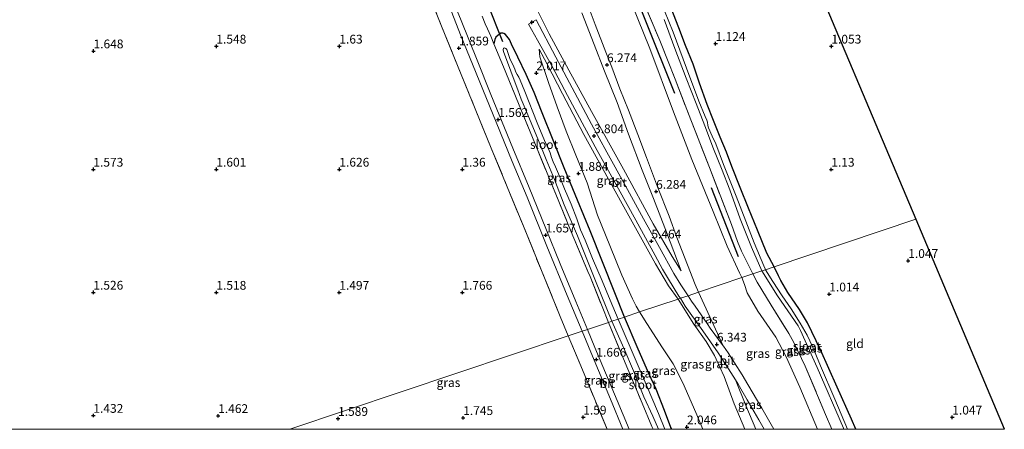
# Model space of a CAD drawing. Units: metres. Extents: x 59998 to 70006, y 418750 to 425002.
# Drawn here: x 62737 to 63017, y 418750 to 418866 of the extents above; entities that cross this region are included whole.
import ezdxf
from ezdxf.enums import TextEntityAlignment as Align

# ---------------------------------------------------------------- set-up
doc = ezdxf.new("R2010")
doc.units = ezdxf.units.M
doc.linetypes.add('IE-TERREINAFSCHEIDING', pattern=[10, 8, -2])
doc.layers.get('0').update_dxf_attribs({"lineweight": 25})
for name, color, linetype in [('B-ME-GR-BOMENRIJ-L-B1', 10, 'Continuous'), ('B-ME-GW-HOOGTEPUNT-S-B1', 10, 'Continuous'), ('B-ME-GW-INSTEEKWATERGANG-L-B1', 10, 'Continuous'), ('B-ME-KG-KADASTRAAL-OPNAMEDTMGRENS-L-B1', 10, 'Continuous'), ('B-ME-KW-DUIKER-L-B1', 10, 'Continuous')]:
    doc.layers.add(name, color=color, linetype=linetype)
for name, color, linetype, lineweight in [('B-ME-GW-KRUINLIJN-L-B1', 93, 'Continuous', 18), ('B-ME-GW-TEENLIJN-L-B1', 93, 'Continuous', 18), ('B-ME-IE-GRASLAND-GV-B6', 93, 'Continuous', 18), ('B-ME-IE-GRONDWERKLIJN-GROND_INGERICHT-GV-B6', 253, 'Continuous', 18), ('B-ME-IE-HULPGEOMETRIE-L-B1', 53, 'Continuous', 18), ('B-ME-IE-TERREINAFSCHEIDING-DOORGANG-L-B1', 8, 'IE-TERREINAFSCHEIDING-KUNSTMATIG-OPEN', 18), ('B-ME-IE-TERREINAFSCHEIDING-RASTERHEKWERK-L-B1', 8, 'IE-TERREINAFSCHEIDING', 18), ('B-ME-OG-WATER-GV-B6', 153, 'Continuous', 18), ('B-ME-VH-VERH_SOORT-BITUMEN-GV-B6', 8, 'IE-TERREINAFSCHEIDING-NATUURLIJK-HOUTWAL', 18)]:
    doc.layers.add(name, color=color, linetype=linetype, lineweight=lineweight)
doc.styles.add('NLCS-ISO', font='NLCS-ISO.TTF')
doc.linetypes.add('IE-TERREINAFSCHEIDING-KUNSTMATIG-OPEN', pattern='A,7,-1.5,[67,NLCS.SHX,S=0.75,R=0,X=0,Y=0],-1.5', length=10)
doc.linetypes.add('IE-TERREINAFSCHEIDING-NATUURLIJK-HOUTWAL', pattern='A,7,-1.5,[67,NLCS.SHX,S=0.75,R=45,X=0,Y=0],-1.5,7,-1.5,[70,NLCS.SHX,S=0.75,R=0,X=0,Y=0],-1.5', length=20)

# ---------------------------------------------------------------- blocks, each defined once
blk = doc.blocks.new('hoogtepunt')
for p, q in [((-0.5, 0), (0.5, 0)), ((0, 0.5), (0, -0.5))]:
    blk.add_line(p, q)

msp = doc.modelspace()

# ---------------------------------------------------------------- linework, layer by layer
at = {"layer": 'B-ME-GR-BOMENRIJ-L-B1'}
msp.add_line((62941.052, 418798.999, 1.298), (62933.407, 418818.677, 1.408), dxfattribs=at)
msp.add_polyline3d([(62923.005, 418845.518, 1.188), (62906.661, 418886.248, 1.024), (62887.526, 418937.607, 1.353)], dxfattribs=at)
at = {"layer": 'B-ME-GW-INSTEEKWATERGANG-L-B1'}
for points in [[(62951.183, 418796.19, 1.376), (62949.166, 418800.133, 1.252), (62946.524, 418806.661, 1.254), (62943.964, 418812.875, 1.287), (62941.587, 418818.784, 1.257), (62939.218, 418824.749, 1.244), (62937.645, 418828.78, 1.182), (62935.867, 418833.03, 1.162), (62933.98, 418837.82, 1.192), (62932.191, 418842.407, 1.16), (62929.946, 418848.468, 1.138), (62928.156, 418853.817, 1.083), (62925.99, 418859.116, 1.098), (62924.078, 418864.134, 1.103), (62921.877, 418869.762, 1.145)], [(62908.599, 418781.914, 1.968), (62905.924, 418788.803, 1.964), (62902.376, 418797.581, 1.939), (62898.841, 418806.468, 1.919), (62895.262, 418815.182, 1.854), (62891.481, 418824.326, 1.797), (62888.319, 418832.21, 1.782), (62885.204, 418840.032, 1.827), (62882.913, 418845.769, 1.847), (62880.643, 418850.908, 1.872), (62878.321, 418855.818, 1.879), (62876.506, 418859.561, 1.864), (62875.895, 418860.877, 1.837), (62875.177, 418861.814, 1.817), (62874.756, 418862.274, 1.772), (62874.289, 418862.56, 1.703), (62874.005, 418862.621, 1.665), (62873.486, 418862.6, 1.641), (62873.071, 418862.352, 1.636), (62872.61, 418862.009, 1.636), (62872.002, 418861.483, 1.65), (62871.709, 418860.883, 1.641), (62871.49, 418859.598, 1.732)], [(62974.433, 418750, 1.061), (62973.199, 418752.891, 1.047), (62969.133, 418762.024, 1.065), (62964.38, 418772.641, 1.075), (62960.747, 418780.258, 1.082), (62959.273, 418782.664, 0.922), (62958.437, 418784.044, 0.942), (62955.141, 418788.87, 1.035), (62953.101, 418792.326, 1.14), (62952.415, 418793.652, 1.205), (62951.183, 418796.19, 1.376)], [(62922.063, 418750, 1.77), (62921.828, 418750.552, 1.777), (62920.046, 418755.355, 1.814), (62917.614, 418761.382, 1.837), (62915.55, 418765.853, 1.852), (62912.509, 418772.749, 1.824), (62908.599, 418781.914, 1.968)]]:
    msp.add_polyline3d(points, dxfattribs=at)
at = {"layer": 'B-ME-GW-KRUINLIJN-L-B1'}
msp.add_line((62929.703, 418788.989, 6.357), (62936.722, 418773.737, 6.343), dxfattribs=at)
for points in [[(62897.772, 418871.92, 6.116), (62900.25, 418865.11, 6.153), (62903.33, 418857.24, 6.121), (62905.031, 418852.99, 6.148), (62907.344, 418846.811, 6.171), (62909.766, 418840.79, 6.191), (62912.405, 418833.788, 6.153), (62914.874, 418827.308, 6.176), (62918.038, 418818.964, 6.208), (62921.344, 418810.59, 6.223), (62923.498, 418804.567, 6.268), (62926.537, 418796.815, 6.306), (62928.789, 418791.196, 6.351), (62929.703, 418788.989, 6.357)], [(62924.746, 418795.035, 6.323), (62920.607, 418806.056, 6.298), (62916.909, 418815.642, 6.248), (62913.693, 418823.678, 6.231), (62909.815, 418833.942, 6.208), (62906.518, 418842.901, 6.236), (62902.961, 418851.849, 6.198), (62900.002, 418859.444, 6.206), (62896.508, 418868.441, 6.203)], [(62923.86, 418787.03, 6.239), (62921.177, 418790.814, 6.076), (62917.416, 418797.063, 5.704), (62910.34, 418809.874, 5.068), (62904.107, 418821.156, 4.445), (62897.063, 418833.872, 3.651), (62891.025, 418845.432, 3.08), (62886.643, 418853.789, 2.609), (62884.329, 418858.136, 2.352)], [(62936.95, 418765.031, 6.147), (62935.779, 418767.63, 6.152), (62934.201, 418770.965, 6.17), (62931.833, 418774.988, 6.17), (62928.398, 418779.895, 6.212), (62923.86, 418787.03, 6.239)], [(62936.759, 418773.686, 6.364), (62938.181, 418771.755, 6.328), (62939.948, 418768.882, 6.276), (62942.09, 418765.526, 6.125), (62943.777, 418762.732, 5.939), (62947.728, 418755.987, 5.631), (62951.174, 418750, 5.288)], [(62942.918, 418750, 6.126), (62939.821, 418757.247, 6.116), (62936.95, 418765.031, 6.147)], [(62940.201, 418764.025, 6.073), (62943.15, 418756.743, 6.086), (62945.979, 418750, 6.098)]]:
    msp.add_polyline3d(points, dxfattribs=at)
at = {"layer": 'B-ME-GW-TEENLIJN-L-B1'}
for points in [[(62840.99, 419051.327, 1.512), (62844.9, 419040.663, 1.542), (62849.068, 419030.286, 1.538), (62853.021, 419020.073, 1.527), (62856.126, 419011.747, 1.478), (62859.368, 419002.677, 1.557), (62862.664, 418992.991, 1.534), (62866.065, 418984.728, 1.545), (62869.87, 418975.058, 1.62), (62873.17, 418966.166, 1.635), (62877.34, 418955.552, 1.617), (62880.854, 418946.614, 1.68), (62885.238, 418935.955, 1.437), (62890.57, 418921.737, 1.433), (62895.695, 418909.272, 1.433), (62902.471, 418891.897, 1.437), (62907.563, 418878.746, 1.437), (62915.825, 418858.323, 1.437), (62922.605, 418840.244, 1.437), (62927.753, 418826.677, 1.467), (62933.908, 418811.911, 1.444), (62937.81, 418802.076, 1.324), (62941.382, 418794.467, 1.324), (62942.05, 418793.129, 1.324)], [(62882.116, 418872.77, 2.154), (62887.247, 418862.468, 2.431), (62892.84, 418852.087, 3.064), (62899.215, 418840.354, 3.73), (62908.331, 418824.016, 4.624), (62916.757, 418808.398, 5.518), (62922.232, 418799.164, 6.001), (62924.746, 418795.035, 6.323)], [(62912.912, 418783.36, 2.345), (62911.911, 418785.011, 2.364), (62910.928, 418787.1, 2.262), (62907.895, 418793.838, 2.11), (62904.483, 418802.291, 2.038), (62900.927, 418810.933, 2.02), (62898.044, 418820.07, 2), (62894.779, 418827.942, 1.998), (62892.038, 418834.753, 2.02), (62889.492, 418841.685, 1.993), (62887.041, 418848.65, 2.105), (62884.587, 418855.93, 2.25), (62884.329, 418858.136, 2.352)], [(62942.05, 418793.129, 1.324), (62942.805, 418791.132, 1.275), (62943.584, 418788.827, 1.268), (62946.578, 418783.597, 1.279), (62951.712, 418776.246, 1.358), (62954.684, 418770.613, 1.346), (62958.498, 418762.025, 1.32), (62963.529, 418750, 1.338)], [(62912.912, 418783.36, 2.345), (62914.987, 418780.046, 2.262), (62919.449, 418773.205, 2.179), (62922.458, 418768.656, 2.224), (62925.21, 418763.225, 2.236), (62928.976, 418754.796, 2.224), (62930.961, 418750, 2.22)], [(62940.201, 418764.025, 6.073), (62940.957, 418762.817, 6.104), (62943.572, 418758.376, 5.903), (62946.836, 418752.644, 5.56), (62948.348, 418750, 5.397)]]:
    msp.add_polyline3d(points, dxfattribs=at)
at = {"layer": 'B-ME-IE-GRASLAND-GV-B6'}
for points in [[(62942.05, 418793.129, 1.324), (62941.382, 418794.467, 1.324), (62937.81, 418802.076, 1.324), (62933.908, 418811.911, 1.444), (62927.753, 418826.677, 1.467), (62922.605, 418840.244, 1.437), (62915.825, 418858.323, 1.437), (62907.563, 418878.746, 1.437), (62902.471, 418891.897, 1.437), (62895.695, 418909.272, 1.433), (62890.57, 418921.737, 1.433), (62885.238, 418935.955, 1.437), (62880.854, 418946.614, 1.68), (62877.34, 418955.552, 1.617), (62873.17, 418966.166, 1.635), (62869.87, 418975.058, 1.62), (62866.065, 418984.728, 1.545), (62862.664, 418992.991, 1.534), (62859.368, 419002.677, 1.557), (62856.126, 419011.747, 1.478), (62853.021, 419020.073, 1.527), (62849.068, 419030.286, 1.538), (62844.9, 419040.663, 1.542), (62840.99, 419051.327, 1.512)], [(62945.159, 418794.171, 1.325), (62941.973, 418800.624, 1.402), (62940.819, 418803.363, 1.402), (62939.077, 418808.192, 1.402), (62932.778, 418824.418, 1.402), (62926.874, 418839.726, 1.39), (62923.033, 418849.578, 1.457), (62918.669, 418860.567, 1.457), (62913.441, 418872.84, 1.457), (62907.497, 418888.266, 1.457), (62902.36, 418901.652, 1.457), (62898.262, 418911.256, 1.457), (62893.989, 418922.593, 1.457), (62889.755, 418933.97, 1.457), (62884.773, 418948.515, 1.459), (62880.64, 418959.215, 1.412), (62875.332, 418973.174, 1.385), (62870.06, 418986.802, 1.325), (62864.664, 419000.862, 1.295), (62859.481, 419014.231, 1.312), (62855.024, 419025.794, 1.34), (62850.673, 419037.13, 1.392), (62845.147, 419051.646, 1.28)], [(62845.147, 419051.646, 1.28), (62850.673, 419037.13, 1.392), (62855.024, 419025.794, 1.34), (62859.481, 419014.231, 1.312), (62864.664, 419000.862, 1.295), (62870.06, 418986.802, 1.325), (62875.332, 418973.174, 1.385), (62880.64, 418959.215, 1.412), (62884.773, 418948.515, 1.459), (62889.755, 418933.97, 1.457), (62893.989, 418922.593, 1.457), (62898.262, 418911.256, 1.457), (62902.36, 418901.652, 1.457), (62907.497, 418888.266, 1.457), (62913.441, 418872.84, 1.457), (62918.669, 418860.567, 1.457), (62923.033, 418849.578, 1.457), (62926.874, 418839.726, 1.39), (62932.778, 418824.418, 1.402), (62939.077, 418808.192, 1.402), (62940.819, 418803.363, 1.402), (62941.973, 418800.624, 1.402), (62945.159, 418794.171, 1.325), (62942.05, 418793.129, 1.324)], [(62907.563, 418878.746, 1.437), (62915.825, 418858.323, 1.437), (62922.605, 418840.244, 1.437), (62927.753, 418826.677, 1.467), (62933.908, 418811.911, 1.444), (62937.81, 418802.076, 1.324), (62941.382, 418794.467, 1.324), (62942.05, 418793.129, 1.324), (62929.703, 418788.989, 6.357)], [(62852.262, 418875.465, 1.539), (62856.606, 418864.616, 1.753), (62861.321, 418852.996, 1.684), (62866.189, 418841.086, 1.436), (62870.718, 418829.931, 1.514), (62875.252, 418818.989, 1.564), (62879.884, 418807.763, 1.644), (62884.988, 418795.168, 1.674), (62890.334, 418782.1, 1.746), (62892.619, 418776.557, 1.793), (62813.401, 418750, 1.601), (62714.255, 418750, 1.41)], [(62892.619, 418776.557, 1.793), (62890.334, 418782.1, 1.746), (62884.988, 418795.168, 1.674), (62879.884, 418807.763, 1.644), (62875.252, 418818.989, 1.564), (62870.718, 418829.931, 1.514), (62866.189, 418841.086, 1.436), (62861.321, 418852.996, 1.684), (62856.606, 418864.616, 1.753), (62852.262, 418875.465, 1.539)], [(62898.105, 418778.396, 1.76), (62894.768, 418786.352, 1.76), (62890.307, 418797.081, 1.73), (62886.279, 418807.087, 1.64), (62881.556, 418818.73, 1.59), (62876.861, 418829.907, 1.585), (62870.631, 418845.235, 1.598), (62866.685, 418855.005, 1.748), (62862.164, 418866.215, 1.817), (62858.106, 418876.158, 1.593)], [(62897.772, 418871.92, 6.116), (62900.25, 418865.11, 6.153), (62903.33, 418857.24, 6.121), (62905.031, 418852.99, 6.148), (62907.344, 418846.811, 6.171), (62909.766, 418840.79, 6.191), (62912.405, 418833.788, 6.153), (62914.874, 418827.308, 6.176), (62918.038, 418818.964, 6.208), (62921.344, 418810.59, 6.223), (62923.498, 418804.567, 6.268), (62926.537, 418796.815, 6.306), (62928.789, 418791.196, 6.351), (62929.703, 418788.989, 6.357), (62926.727, 418787.992, 6.331), (62924.656, 418791.038, 6.203), (62922.681, 418794.329, 6.021), (62918.549, 418801.744, 5.613), (62914.034, 418809.816, 5.151), (62908.884, 418819.194, 4.736), (62903.59, 418828.839, 4.176), (62899.272, 418836.795, 3.778), (62894.481, 418845.666, 3.263), (62889.143, 418855.821, 2.669), (62883.454, 418866.461, 2.204), (62881.288, 418865.189, 2.189), (62883.905, 418860.646, 2.338), (62887.933, 418853.379, 2.706), (62892.42, 418844.93, 3.166), (62897.268, 418835.894, 3.676), (62900.88, 418829.3, 3.987), (62906.887, 418818.349, 4.614), (62911.828, 418809.424, 5.121), (62917.345, 418799.435, 5.633), (62919.492, 418795.493, 5.86), (62921.156, 418792.647, 6.009), (62924.137, 418787.886, 6.275), (62924.53, 418787.255, 6.295), (62923.86, 418787.03, 6.239), (62921.177, 418790.814, 6.076), (62917.416, 418797.063, 5.704), (62910.34, 418809.874, 5.068), (62904.107, 418821.156, 4.445), (62897.063, 418833.872, 3.651), (62891.025, 418845.432, 3.08), (62886.643, 418853.789, 2.609), (62884.329, 418858.136, 2.352), (62884.587, 418855.93, 2.25), (62887.041, 418848.65, 2.105), (62889.492, 418841.685, 1.993), (62892.038, 418834.753, 2.02), (62894.779, 418827.942, 1.998), (62898.044, 418820.07, 2), (62900.927, 418810.933, 2.02), (62904.483, 418802.291, 2.038), (62907.895, 418793.838, 2.11), (62910.928, 418787.1, 2.262), (62911.911, 418785.011, 2.364), (62912.912, 418783.36, 2.345), (62908.599, 418781.914, 1.968)], [(62896.508, 418868.441, 6.203), (62900.002, 418859.444, 6.206), (62902.961, 418851.849, 6.198), (62906.518, 418842.901, 6.236), (62909.815, 418833.942, 6.208), (62913.693, 418823.678, 6.231), (62916.909, 418815.642, 6.248), (62920.607, 418806.056, 6.298), (62924.746, 418795.035, 6.323), (62922.232, 418799.164, 6.001), (62916.757, 418808.398, 5.518), (62908.331, 418824.016, 4.624), (62899.215, 418840.354, 3.73), (62892.84, 418852.087, 3.064), (62887.247, 418862.468, 2.431), (62882.116, 418872.77, 2.154)], [(62882.116, 418872.77, 2.154), (62887.247, 418862.468, 2.431), (62892.84, 418852.087, 3.064), (62899.215, 418840.354, 3.73), (62908.331, 418824.016, 4.624), (62916.757, 418808.398, 5.518), (62922.232, 418799.164, 6.001), (62924.746, 418795.035, 6.323), (62920.607, 418806.056, 6.298), (62916.909, 418815.642, 6.248), (62913.693, 418823.678, 6.231), (62909.815, 418833.942, 6.208), (62906.518, 418842.901, 6.236), (62902.961, 418851.849, 6.198), (62900.002, 418859.444, 6.206), (62896.508, 418868.441, 6.203)], [(62929.703, 418788.989, 6.357), (62928.789, 418791.196, 6.351), (62926.537, 418796.815, 6.306), (62923.498, 418804.567, 6.268), (62921.344, 418810.59, 6.223), (62918.038, 418818.964, 6.208), (62914.874, 418827.308, 6.176), (62912.405, 418833.788, 6.153), (62909.766, 418840.79, 6.191), (62907.344, 418846.811, 6.171), (62905.031, 418852.99, 6.148), (62903.33, 418857.24, 6.121), (62900.25, 418865.11, 6.153), (62897.772, 418871.92, 6.116)], [(62858.805, 418870.213, 1.718), (62862.014, 418862.199, 1.78), (62866.446, 418851.248, 1.608), (62872.132, 418837.346, 1.53), (62876.669, 418826.167, 1.54), (62880.896, 418815.965, 1.573), (62886.527, 418802.07, 1.68), (62892.356, 418788.059, 1.71), (62896.566, 418777.88, 1.688), (62892.619, 418776.557, 1.793)], [(62948.77, 418795.381, -0.398), (62948.637, 418795.637, -0.398), (62948.274, 418796.461, -0.398), (62945.498, 418803.068, -0.398), (62943.128, 418809.184, -0.398), (62940.386, 418816.304, -0.398), (62936.759, 418825.307, -0.398), (62934.597, 418831.203, -0.398), (62933.575, 418833.329, -0.398), (62932.566, 418835.722, -0.398), (62932.331, 418836.406, -0.398), (62932.227, 418837.319, -0.398), (62932.032, 418837.884, -0.398), (62931.636, 418838.96, -0.398), (62929.804, 418843.284, -0.398), (62926.322, 418852.706, -0.398), (62922.439, 418862.912, -0.398), (62920.022, 418869.011, -0.398)], [(62921.877, 418869.762, 1.145), (62924.078, 418864.134, 1.103), (62925.99, 418859.116, 1.098), (62928.156, 418853.817, 1.083), (62929.946, 418848.468, 1.138), (62932.191, 418842.407, 1.16), (62933.98, 418837.82, 1.192), (62935.867, 418833.03, 1.162), (62937.645, 418828.78, 1.182), (62939.218, 418824.749, 1.244), (62941.587, 418818.784, 1.257), (62943.964, 418812.875, 1.287), (62946.524, 418806.661, 1.254), (62949.166, 418800.133, 1.252), (62951.183, 418796.19, 1.376), (62948.77, 418795.381, -0.398)], [(62868.151, 418867.482, 1.807), (62868.971, 418865.333, 1.902), (62869.623, 418863.908, 1.848), (62870.57, 418861.84, 1.769), (62871.49, 418859.598, 1.732), (62874.181, 418853.042, 1.625), (62878.495, 418842.662, 1.63), (62883.167, 418831.322, 1.637), (62889.102, 418816.85, 1.562), (62893.507, 418806.131, 1.602), (62898.248, 418794.894, 1.547), (62898.852, 418793.413, 1.545), (62902.24, 418784.872, 1.545), (62904.108, 418780.409, 1.545), (62898.105, 418778.396, 1.76)], [(62908.599, 418781.914, 1.968), (62905.924, 418788.803, 1.964), (62902.376, 418797.581, 1.939), (62898.841, 418806.468, 1.919), (62895.262, 418815.182, 1.854), (62891.481, 418824.326, 1.797), (62888.319, 418832.21, 1.782), (62885.204, 418840.032, 1.827), (62882.913, 418845.769, 1.847), (62880.643, 418850.908, 1.872), (62878.321, 418855.818, 1.879), (62876.506, 418859.561, 1.864), (62875.895, 418860.877, 1.837), (62875.177, 418861.814, 1.817), (62874.756, 418862.274, 1.772), (62874.289, 418862.56, 1.703), (62874.005, 418862.621, 1.665), (62873.486, 418862.6, 1.641), (62873.071, 418862.352, 1.636), (62872.61, 418862.009, 1.636), (62872.002, 418861.483, 1.65), (62871.709, 418860.883, 1.641), (62871.49, 418859.598, 1.732), (62870.57, 418861.84, 1.769), (62869.623, 418863.908, 1.848), (62868.971, 418865.333, 1.902), (62868.151, 418867.482, 1.807)], [(62919.905, 418866.519, -0.398), (62922.981, 418858.276, -0.398), (62926.216, 418849.876, -0.398), (62928.983, 418842.685, -0.398), (62931.457, 418836.263, -0.398), (62933.997, 418829.732, -0.398), (62936.195, 418824.19, -0.398), (62938.635, 418818.099, -0.398), (62941.53, 418809.845, -0.398), (62944.816, 418801.832, -0.398), (62947.731, 418795.033, -0.398), (62945.159, 418794.171, 1.325)], [(62904.108, 418780.409, 1.545), (62902.24, 418784.872, 1.545), (62898.852, 418793.413, 1.545), (62898.248, 418794.894, 1.547), (62893.507, 418806.131, 1.602), (62889.102, 418816.85, 1.562), (62883.167, 418831.322, 1.637), (62878.495, 418842.662, 1.63), (62874.181, 418853.042, 1.625), (62871.49, 418859.598, 1.732), (62871.709, 418860.883, 1.641), (62872.002, 418861.483, 1.65), (62872.61, 418862.009, 1.636), (62873.071, 418862.352, 1.636), (62873.486, 418862.6, 1.641), (62874.005, 418862.621, 1.665), (62874.289, 418862.56, 1.703), (62874.756, 418862.274, 1.772), (62875.177, 418861.814, 1.817), (62875.895, 418860.877, 1.837), (62876.506, 418859.561, 1.864), (62878.321, 418855.818, 1.879), (62880.643, 418850.908, 1.872), (62882.913, 418845.769, 1.847), (62885.204, 418840.032, 1.827), (62888.319, 418832.21, 1.782), (62891.481, 418824.326, 1.797), (62895.262, 418815.182, 1.854), (62898.841, 418806.468, 1.919), (62902.376, 418797.581, 1.939), (62905.924, 418788.803, 1.964), (62908.599, 418781.914, 1.968), (62906.869, 418781.334, 1.021), (62904.589, 418786.767, 1.021), (62902.241, 418792.213, 1.021), (62899.577, 418798.575, 1.021), (62897.475, 418803.764, 1.021), (62896.117, 418806.713, 1.021), (62895.041, 418809.837, 1.021), (62893.436, 418814.041, 1.021), (62891.61, 418818.353, 1.021), (62890.175, 418821.985, 1.021), (62888.985, 418824.676, 1.021), (62888.311, 418826.1, 1.021), (62887.835, 418827.329, 1.021), (62887.508, 418828.661, 1.021), (62887.242, 418829.279, 1.021), (62886.665, 418830.5, 1.021), (62885.902, 418832.103, 1.021), (62883.802, 418837.135, 1.021), (62880.232, 418846.05, 1.021), (62878.919, 418849.329, 1.021), (62878.605, 418850.088, 1.021), (62878.063, 418850.9, 1.021), (62877.694, 418851.588, 1.021), (62877.474, 418852.379, 1.021), (62877.169, 418853.115, 1.021), (62876.053, 418855.438, 1.021), (62875.124, 418857.982, 1.021), (62874.894, 418858.271, 1.021), (62874.656, 418858.426, 1.021), (62874.46, 418858.463, 1.021), (62874.319, 418858.415, 1.021), (62874.225, 418858.304, 1.021), (62874.11, 418858.106, 1.021), (62874.121, 418857.768, 1.021), (62874.291, 418857.196, 1.021), (62875.647, 418853.642, 1.021), (62876.923, 418850.087, 1.021), (62878.24, 418846.494, 1.021), (62879.24, 418843.895, 1.021), (62881.115, 418839.442, 1.021), (62884.166, 418832.109, 1.021), (62886.325, 418826.756, 1.021), (62888.715, 418821.035, 1.021), (62891.505, 418813.849, 1.021), (62895.231, 418805.015, 1.021), (62900.339, 418792.241, 1.021), (62905.065, 418780.729, 1.021), (62904.108, 418780.409, 1.545)], [(62912.912, 418783.36, 2.345), (62911.911, 418785.011, 2.364), (62910.928, 418787.1, 2.262), (62907.895, 418793.838, 2.11), (62904.483, 418802.291, 2.038), (62900.927, 418810.933, 2.02), (62898.044, 418820.07, 2), (62894.779, 418827.942, 1.998), (62892.038, 418834.753, 2.02), (62889.492, 418841.685, 1.993), (62887.041, 418848.65, 2.105), (62884.587, 418855.93, 2.25), (62884.329, 418858.136, 2.352), (62886.643, 418853.789, 2.609), (62891.025, 418845.432, 3.08), (62897.063, 418833.872, 3.651), (62904.107, 418821.156, 4.445), (62910.34, 418809.874, 5.068), (62917.416, 418797.063, 5.704), (62921.177, 418790.814, 6.076), (62923.86, 418787.03, 6.239), (62912.912, 418783.36, 2.345)], [(62974.433, 418750, 1.061), (62972.112, 418750, -0.398), (62968.469, 418758.527, -0.398), (62964.415, 418768.045, -0.398), (62962.152, 418773.559, -0.398), (62960.578, 418776.802, -0.398), (62958.647, 418780.163, -0.398), (62956.105, 418784.271, -0.398), (62953.47, 418787.949, -0.398), (62950.821, 418792.021, -0.398), (62948.77, 418795.381, -0.398), (62951.183, 418796.19, 1.376), (62952.415, 418793.652, 1.205), (62953.101, 418792.326, 1.14), (62955.141, 418788.87, 1.035), (62958.437, 418784.044, 0.942), (62959.273, 418782.664, 0.922), (62960.747, 418780.258, 1.082), (62964.38, 418772.641, 1.075), (62969.133, 418762.024, 1.065), (62973.199, 418752.891, 1.047), (62974.433, 418750, 1.061)], [(62963.529, 418750, 1.338), (62951.174, 418750, 5.288), (62947.728, 418755.987, 5.631), (62943.777, 418762.732, 5.939), (62942.09, 418765.526, 6.125), (62939.948, 418768.882, 6.276), (62938.181, 418771.755, 6.328), (62936.759, 418773.686, 6.364), (62936.722, 418773.737, 6.343), (62929.703, 418788.989, 6.357), (62942.05, 418793.129, 1.324), (62942.805, 418791.132, 1.275), (62943.584, 418788.827, 1.268), (62946.578, 418783.597, 1.279), (62951.712, 418776.246, 1.358), (62954.684, 418770.613, 1.346), (62958.498, 418762.025, 1.32), (62963.529, 418750, 1.338)], [(62967.644, 418750, 1.217), (62963.529, 418750, 1.338), (62958.498, 418762.025, 1.32), (62954.684, 418770.613, 1.346), (62951.712, 418776.246, 1.358), (62946.578, 418783.597, 1.279), (62943.584, 418788.827, 1.268), (62942.805, 418791.132, 1.275), (62942.05, 418793.129, 1.324), (62945.159, 418794.171, 1.325), (62946.388, 418791.865, 1.32), (62950.368, 418785.335, 1.197), (62955.376, 418777.25, 1.185), (62956.828, 418774.675, 1.215), (62960.04, 418767.992, 1.232), (62965.857, 418754.234, 1.21), (62967.644, 418750, 1.217)], [(62971.063, 418750, -0.394), (62967.644, 418750, 1.217), (62965.857, 418754.234, 1.21), (62960.04, 418767.992, 1.232), (62956.828, 418774.675, 1.215), (62955.376, 418777.25, 1.185), (62950.368, 418785.335, 1.197), (62946.388, 418791.865, 1.32), (62945.159, 418794.171, 1.325), (62947.731, 418795.033, -0.398), (62952.201, 418787.941, -0.394), (62958.036, 418779.384, -0.394), (62958.756, 418778.077, -0.394), (62963.457, 418767.586, -0.394), (62970.926, 418750.322, -0.394), (62971.063, 418750, -0.394)], [(62926.727, 418787.992, 6.331), (62929.703, 418788.989, 6.357), (62936.722, 418773.737, 6.343), (62933.054, 418778.765, 6.394), (62932.14, 418780.083, 6.323), (62928.729, 418784.992, 6.367), (62927.734, 418786.425, 6.316), (62926.727, 418787.992, 6.331)], [(62942.918, 418750, 6.126), (62930.961, 418750, 2.22), (62928.976, 418754.796, 2.224), (62925.21, 418763.225, 2.236), (62922.458, 418768.656, 2.224), (62919.449, 418773.205, 2.179), (62914.987, 418780.046, 2.262), (62912.912, 418783.36, 2.345), (62923.86, 418787.03, 6.239), (62928.398, 418779.895, 6.212), (62931.833, 418774.988, 6.17), (62934.201, 418770.965, 6.17), (62935.779, 418767.63, 6.152), (62936.95, 418765.031, 6.147), (62939.821, 418757.247, 6.116), (62942.918, 418750, 6.126)], [(62945.979, 418750, 6.098), (62942.918, 418750, 6.126), (62939.821, 418757.247, 6.116), (62936.95, 418765.031, 6.147), (62935.779, 418767.63, 6.152), (62934.201, 418770.965, 6.17), (62931.833, 418774.988, 6.17), (62928.398, 418779.895, 6.212), (62923.86, 418787.03, 6.239), (62924.53, 418787.255, 6.295), (62925.937, 418785.055, 6.28), (62930.968, 418778.013, 6.335), (62935.274, 418771.785, 6.33), (62936.161, 418770.401, 6.299), (62938.247, 418767.147, 6.227), (62940.201, 418764.025, 6.073), (62943.15, 418756.743, 6.086), (62945.979, 418750, 6.098)], [(62922.063, 418750, 1.77), (62920.117, 418750, 1.021), (62918.33, 418754.506, 1.021), (62914.815, 418762.704, 1.021), (62911.653, 418770.013, 1.021), (62906.869, 418781.334, 1.021), (62908.599, 418781.914, 1.968), (62912.509, 418772.749, 1.824), (62915.55, 418765.853, 1.852), (62917.614, 418761.382, 1.837), (62920.046, 418755.355, 1.814), (62921.828, 418750.552, 1.777), (62922.063, 418750, 1.77)], [(62930.961, 418750, 2.22), (62922.063, 418750, 1.77), (62921.828, 418750.552, 1.777), (62920.046, 418755.355, 1.814), (62917.614, 418761.382, 1.837), (62915.55, 418765.853, 1.852), (62912.509, 418772.749, 1.824), (62908.599, 418781.914, 1.968), (62912.912, 418783.36, 2.345), (62914.987, 418780.046, 2.262), (62919.449, 418773.205, 2.179), (62922.458, 418768.656, 2.224), (62925.21, 418763.225, 2.236), (62928.976, 418754.796, 2.224), (62930.961, 418750, 2.22)], [(62916.768, 418750, 1.545), (62909.97, 418750, 1.71), (62906.558, 418758.187, 1.685), (62900.201, 418773.298, 1.657), (62898.105, 418778.396, 1.76), (62904.108, 418780.409, 1.545), (62908.829, 418768.878, 1.545), (62913.629, 418757.426, 1.545), (62916.433, 418750.778, 1.545), (62916.768, 418750, 1.545)], [(62918.29, 418750, 1.018), (62916.768, 418750, 1.545), (62916.433, 418750.778, 1.545), (62913.629, 418757.426, 1.545), (62908.829, 418768.878, 1.545), (62904.108, 418780.409, 1.545), (62905.065, 418780.729, 1.021), (62908.432, 418773.076, 1.018), (62911.217, 418766.646, 1.018), (62914.14, 418759.257, 1.018), (62916.738, 418753.772, 1.018), (62918.29, 418750, 1.018)], [(62903.69, 418750, 1.615), (62813.401, 418750, 1.601), (62892.619, 418776.557, 1.793), (62896.646, 418766.875, 1.722), (62903.69, 418750, 1.615)], [(62908.204, 418750, 1.722), (62903.69, 418750, 1.615), (62896.646, 418766.875, 1.722), (62892.619, 418776.557, 1.793), (62896.566, 418777.88, 1.688), (62899.532, 418770.776, 1.666), (62904.629, 418758.606, 1.696), (62908.204, 418750, 1.722)], [(62948.348, 418750, 5.397), (62945.979, 418750, 6.098), (62943.15, 418756.743, 6.086), (62940.201, 418764.025, 6.073), (62940.957, 418762.817, 6.104), (62943.572, 418758.376, 5.903), (62946.836, 418752.644, 5.56), (62948.348, 418750, 5.397)]]:
    msp.add_polyline3d(points, dxfattribs=at)
at = {"layer": 'B-ME-IE-GRONDWERKLIJN-GROND_INGERICHT-GV-B6'}
for points in [[(62881.615, 419073.054, 1.056), (62956.315, 418893.044, 1.043), (62991.502, 418809.707, 1.198), (62951.183, 418796.19, 1.376)], [(62951.183, 418796.19, 1.376), (62949.166, 418800.133, 1.252), (62946.524, 418806.661, 1.254), (62943.964, 418812.875, 1.287), (62941.587, 418818.784, 1.257), (62939.218, 418824.749, 1.244), (62937.645, 418828.78, 1.182), (62935.867, 418833.03, 1.162), (62933.98, 418837.82, 1.192), (62932.191, 418842.407, 1.16), (62929.946, 418848.468, 1.138), (62928.156, 418853.817, 1.083), (62925.99, 418859.116, 1.098), (62924.078, 418864.134, 1.103), (62921.877, 418869.762, 1.145)], [(63016.709, 418750, 0.984), (62974.433, 418750, 1.061), (62973.199, 418752.891, 1.047), (62969.133, 418762.024, 1.065), (62964.38, 418772.641, 1.075), (62960.747, 418780.258, 1.082), (62959.273, 418782.664, 0.922), (62958.437, 418784.044, 0.942), (62955.141, 418788.87, 1.035), (62953.101, 418792.326, 1.14), (62952.415, 418793.652, 1.205), (62951.183, 418796.19, 1.376), (62991.502, 418809.707, 1.198), (63016.654, 418750.138, 0.984), (63016.709, 418750, 0.984)]]:
    msp.add_polyline3d(points, dxfattribs=at)
at = {"layer": 'B-ME-IE-HULPGEOMETRIE-L-B1'}
msp.add_polyline3d([(62991.502, 418809.707, 1.198), (62951.183, 418796.19, 1.376), (62948.77, 418795.381, -0.398), (62947.731, 418795.033, -0.398), (62945.159, 418794.171, 1.325), (62942.05, 418793.129, 1.324), (62929.703, 418788.989, 6.357), (62926.727, 418787.992, 6.331), (62924.53, 418787.255, 6.295), (62923.86, 418787.03, 6.239), (62912.912, 418783.36, 2.345), (62908.599, 418781.914, 1.968), (62906.869, 418781.334, 1.021), (62905.065, 418780.729, 1.021), (62904.108, 418780.409, 1.545), (62898.105, 418778.396, 1.76), (62896.566, 418777.88, 1.688), (62892.619, 418776.557, 1.793), (62813.401, 418750, 1.601)], dxfattribs=at)
at = {"layer": 'B-ME-IE-TERREINAFSCHEIDING-DOORGANG-L-B1'}
for p, q in [((62868.151, 418867.482, 1.807), (62868.971, 418865.333, 1.902)), ((62869.623, 418863.908, 1.848), (62870.57, 418861.84, 1.769))]:
    msp.add_line(p, q, dxfattribs=at)
at = {"layer": 'B-ME-IE-TERREINAFSCHEIDING-RASTERHEKWERK-L-B1'}
for p, q in [((62868.971, 418865.333, 1.902), (62869.623, 418863.908, 1.848)), ((62870.57, 418861.84, 1.769), (62871.49, 418859.598, 1.732))]:
    msp.add_line(p, q, dxfattribs=at)
for points in [[(62845.147, 419051.646, 1.28), (62850.673, 419037.13, 1.392), (62855.024, 419025.794, 1.34), (62859.481, 419014.231, 1.312), (62864.664, 419000.862, 1.295), (62870.06, 418986.802, 1.325), (62875.332, 418973.174, 1.385), (62880.64, 418959.215, 1.412), (62884.773, 418948.515, 1.459), (62889.755, 418933.97, 1.457), (62893.989, 418922.593, 1.457), (62898.262, 418911.256, 1.457), (62902.36, 418901.652, 1.457), (62907.497, 418888.266, 1.457), (62913.441, 418872.84, 1.457), (62918.669, 418860.567, 1.457), (62923.033, 418849.578, 1.457), (62926.874, 418839.726, 1.39), (62932.778, 418824.418, 1.402), (62939.077, 418808.192, 1.402), (62940.819, 418803.363, 1.402), (62941.973, 418800.624, 1.402), (62945.159, 418794.171, 1.325)], [(62852.262, 418875.465, 1.539), (62856.606, 418864.616, 1.753), (62861.321, 418852.996, 1.684), (62866.189, 418841.086, 1.436), (62870.718, 418829.931, 1.514), (62875.252, 418818.989, 1.564), (62879.884, 418807.763, 1.644), (62884.988, 418795.168, 1.674), (62890.334, 418782.1, 1.746), (62892.619, 418776.557, 1.793)], [(62871.49, 418859.598, 1.732), (62874.181, 418853.042, 1.625), (62878.495, 418842.662, 1.63), (62883.167, 418831.322, 1.637), (62889.102, 418816.85, 1.562), (62893.507, 418806.131, 1.602), (62898.248, 418794.894, 1.547), (62898.852, 418793.413, 1.545)], [(62898.852, 418793.413, 1.545), (62902.24, 418784.872, 1.545), (62904.108, 418780.409, 1.545)], [(62945.159, 418794.171, 1.325), (62946.388, 418791.865, 1.32), (62950.368, 418785.335, 1.197), (62955.376, 418777.25, 1.185), (62956.828, 418774.675, 1.215), (62960.04, 418767.992, 1.232), (62965.857, 418754.234, 1.21), (62967.644, 418750, 1.217)], [(62904.108, 418780.409, 1.545), (62908.829, 418768.878, 1.545), (62913.629, 418757.426, 1.545), (62916.433, 418750.778, 1.545), (62916.768, 418750, 1.545)], [(62892.619, 418776.557, 1.793), (62896.646, 418766.875, 1.722), (62903.69, 418750, 1.615)]]:
    msp.add_polyline3d(points, dxfattribs=at)
at = {"layer": 'B-ME-KG-KADASTRAAL-OPNAMEDTMGRENS-L-B1'}
for points in [[(62863.03, 419136.191, 1.194), (62881.615, 419073.054, 1.056), (62956.315, 418893.044, 1.043), (62991.502, 418809.707, 1.198)], [(62991.502, 418809.707, 1.198), (63016.654, 418750.138, 0.984), (63016.709, 418750, 0.984)]]:
    msp.add_polyline3d(points, dxfattribs=at)
at = {"layer": 'B-ME-KW-DUIKER-L-B1'}
msp.add_line((62873.972, 418860.182, 1.301), (62869.595, 418871.403, 1.31), dxfattribs=at)
at = {"layer": 'B-ME-OG-WATER-GV-B6'}
for points in [[(62920.022, 418869.011, -0.398), (62922.439, 418862.912, -0.398), (62926.322, 418852.706, -0.398), (62929.804, 418843.284, -0.398), (62931.636, 418838.96, -0.398), (62932.032, 418837.884, -0.398), (62932.227, 418837.319, -0.398), (62932.331, 418836.406, -0.398), (62932.566, 418835.722, -0.398), (62933.575, 418833.329, -0.398), (62934.597, 418831.203, -0.398), (62936.759, 418825.307, -0.398), (62940.386, 418816.304, -0.398), (62943.128, 418809.184, -0.398), (62945.498, 418803.068, -0.398), (62948.274, 418796.461, -0.398), (62948.637, 418795.637, -0.398), (62948.77, 418795.381, -0.398), (62947.731, 418795.033, -0.398)], [(62947.731, 418795.033, -0.398), (62944.816, 418801.832, -0.398), (62941.53, 418809.845, -0.398), (62938.635, 418818.099, -0.398), (62936.195, 418824.19, -0.398), (62933.997, 418829.732, -0.398), (62931.457, 418836.263, -0.398), (62928.983, 418842.685, -0.398), (62926.216, 418849.876, -0.398), (62922.981, 418858.276, -0.398), (62919.905, 418866.519, -0.398)], [(62905.065, 418780.729, 1.021), (62900.339, 418792.241, 1.021), (62895.231, 418805.015, 1.021), (62891.505, 418813.849, 1.021), (62888.715, 418821.035, 1.021), (62886.325, 418826.756, 1.021), (62884.166, 418832.109, 1.021), (62881.115, 418839.442, 1.021), (62879.24, 418843.895, 1.021), (62878.24, 418846.494, 1.021), (62876.923, 418850.087, 1.021), (62875.647, 418853.642, 1.021), (62874.291, 418857.196, 1.021), (62874.121, 418857.768, 1.021), (62874.11, 418858.106, 1.021), (62874.225, 418858.304, 1.021), (62874.319, 418858.415, 1.021), (62874.46, 418858.463, 1.021), (62874.656, 418858.426, 1.021), (62874.894, 418858.271, 1.021), (62875.124, 418857.982, 1.021), (62876.053, 418855.438, 1.021), (62877.169, 418853.115, 1.021), (62877.474, 418852.379, 1.021), (62877.694, 418851.588, 1.021), (62878.063, 418850.9, 1.021), (62878.605, 418850.088, 1.021), (62878.919, 418849.329, 1.021), (62880.232, 418846.05, 1.021), (62883.802, 418837.135, 1.021), (62885.902, 418832.103, 1.021), (62886.665, 418830.5, 1.021), (62887.242, 418829.279, 1.021), (62887.508, 418828.661, 1.021), (62887.835, 418827.329, 1.021), (62888.311, 418826.1, 1.021), (62888.985, 418824.676, 1.021), (62890.175, 418821.985, 1.021), (62891.61, 418818.353, 1.021), (62893.436, 418814.041, 1.021), (62895.041, 418809.837, 1.021), (62896.117, 418806.713, 1.021), (62897.475, 418803.764, 1.021), (62899.577, 418798.575, 1.021), (62902.241, 418792.213, 1.021), (62904.589, 418786.767, 1.021), (62906.869, 418781.334, 1.021), (62905.065, 418780.729, 1.021)], [(62972.112, 418750, -0.398), (62971.063, 418750, -0.394), (62970.926, 418750.322, -0.394), (62963.457, 418767.586, -0.394), (62958.756, 418778.077, -0.394), (62958.036, 418779.384, -0.394), (62952.201, 418787.941, -0.394), (62947.731, 418795.033, -0.398), (62948.77, 418795.381, -0.398), (62950.821, 418792.021, -0.398), (62953.47, 418787.949, -0.398), (62956.105, 418784.271, -0.398), (62958.647, 418780.163, -0.398), (62960.578, 418776.802, -0.398), (62962.152, 418773.559, -0.398), (62964.415, 418768.045, -0.398), (62968.469, 418758.527, -0.398), (62972.112, 418750, -0.398)], [(62920.117, 418750, 1.021), (62918.29, 418750, 1.018), (62916.738, 418753.772, 1.018), (62914.14, 418759.257, 1.018), (62911.217, 418766.646, 1.018), (62908.432, 418773.076, 1.018), (62905.065, 418780.729, 1.021), (62906.869, 418781.334, 1.021), (62911.653, 418770.013, 1.021), (62914.815, 418762.704, 1.021), (62918.33, 418754.506, 1.021), (62920.117, 418750, 1.021)]]:
    msp.add_polyline3d(points, dxfattribs=at)
at = {"layer": 'B-ME-VH-VERH_SOORT-BITUMEN-GV-B6'}
for points in [[(62858.106, 418876.158, 1.593), (62862.164, 418866.215, 1.817), (62866.685, 418855.005, 1.748), (62870.631, 418845.235, 1.598), (62876.861, 418829.907, 1.585), (62881.556, 418818.73, 1.59), (62886.279, 418807.087, 1.64), (62890.307, 418797.081, 1.73), (62894.768, 418786.352, 1.76), (62898.105, 418778.396, 1.76), (62896.566, 418777.88, 1.688)], [(62896.566, 418777.88, 1.688), (62892.356, 418788.059, 1.71), (62886.527, 418802.07, 1.68), (62880.896, 418815.965, 1.573), (62876.669, 418826.167, 1.54), (62872.132, 418837.346, 1.53), (62866.446, 418851.248, 1.608), (62862.014, 418862.199, 1.78), (62858.805, 418870.213, 1.718)], [(62924.53, 418787.255, 6.295), (62924.137, 418787.886, 6.275), (62921.156, 418792.647, 6.009), (62919.492, 418795.493, 5.86), (62917.345, 418799.435, 5.633), (62911.828, 418809.424, 5.121), (62906.887, 418818.349, 4.614), (62900.88, 418829.3, 3.987), (62897.268, 418835.894, 3.676), (62892.42, 418844.93, 3.166), (62887.933, 418853.379, 2.706), (62883.905, 418860.646, 2.338), (62881.288, 418865.189, 2.189), (62883.454, 418866.461, 2.204), (62889.143, 418855.821, 2.669), (62894.481, 418845.666, 3.263), (62899.272, 418836.795, 3.778), (62903.59, 418828.839, 4.176), (62908.884, 418819.194, 4.736), (62914.034, 418809.816, 5.151), (62918.549, 418801.744, 5.613), (62922.681, 418794.329, 6.021), (62924.656, 418791.038, 6.203), (62926.727, 418787.992, 6.331), (62924.53, 418787.255, 6.295)], [(62951.174, 418750, 5.288), (62948.348, 418750, 5.397), (62946.836, 418752.644, 5.56), (62943.572, 418758.376, 5.903), (62940.957, 418762.817, 6.104), (62940.201, 418764.025, 6.073), (62938.247, 418767.147, 6.227), (62936.161, 418770.401, 6.299), (62935.274, 418771.785, 6.33), (62930.968, 418778.013, 6.335), (62925.937, 418785.055, 6.28), (62924.53, 418787.255, 6.295), (62926.727, 418787.992, 6.331), (62927.734, 418786.425, 6.316), (62928.729, 418784.992, 6.367), (62932.14, 418780.083, 6.323), (62933.054, 418778.765, 6.394), (62936.722, 418773.737, 6.343), (62936.759, 418773.686, 6.364), (62938.181, 418771.755, 6.328), (62939.948, 418768.882, 6.276), (62942.09, 418765.526, 6.125), (62943.777, 418762.732, 5.939), (62947.728, 418755.987, 5.631), (62951.174, 418750, 5.288)], [(62909.97, 418750, 1.71), (62908.204, 418750, 1.722), (62904.629, 418758.606, 1.696), (62899.532, 418770.776, 1.666), (62896.566, 418777.88, 1.688), (62898.105, 418778.396, 1.76), (62900.201, 418773.298, 1.657), (62906.558, 418758.187, 1.685), (62909.97, 418750, 1.71)]]:
    msp.add_polyline3d(points, dxfattribs=at)

# ---------------------------------------------------------------- block references
at = {"layer": 'B-ME-GW-HOOGTEPUNT-S-B1', "rotation": 90}
for p in [(62882.308, 418865.753, 2.197), (62882.308, 418865.753, 2.197), (62757.551, 418857.551, 1.648), (62757.551, 418857.551, 1.648), (62792.506, 418858.907, 1.548), (62792.506, 418858.907, 1.548), (62827.506, 418858.907, 1.63), (62827.506, 418858.907, 1.63), (62861.525, 418858.385, 1.859), (62861.525, 418858.385, 1.859), (62934.565, 418859.669, 1.124), (62934.565, 418859.669, 1.124), (62967.506, 418858.907, 1.053), (62967.506, 418858.907, 1.053), (62883.557, 418851.307, 2.017), (62883.557, 418851.307, 2.017), (62903.66, 418853.624, 6.274), (62903.66, 418853.624, 6.274), (62872.72, 418838.053, 1.562), (62872.72, 418838.053, 1.562), (62899.969, 418833.43, 3.804), (62899.969, 418833.43, 3.804), (62757.506, 418823.907, 1.573), (62757.506, 418823.907, 1.573), (62792.506, 418823.907, 1.601), (62792.506, 418823.907, 1.601), (62827.506, 418823.907, 1.626), (62827.506, 418823.907, 1.626), (62862.506, 418823.907, 1.36), (62862.506, 418823.907, 1.36), (62967.482, 418823.899, 1.13), (62967.482, 418823.899, 1.13), (62895.538, 418822.728, 1.884), (62895.538, 418822.728, 1.884), (62917.645, 418817.615, 6.284), (62917.645, 418817.615, 6.284), (62886.216, 418805.206, 1.657), (62886.216, 418805.206, 1.657), (62916.288, 418803.492, 5.464), (62916.288, 418803.492, 5.464), (62989.374, 418797.945, 1.047), (62989.374, 418797.945, 1.047), (62757.498, 418788.931, 1.526), (62757.498, 418788.931, 1.526), (62792.506, 418788.907, 1.518), (62792.506, 418788.907, 1.518), (62827.482, 418788.899, 1.497), (62827.482, 418788.899, 1.497), (62862.506, 418788.907, 1.766), (62862.506, 418788.907, 1.766), (62966.902, 418788.42, 1.014), (62966.902, 418788.42, 1.014), (62934.927, 418774.154, 6.343), (62934.927, 418774.154, 6.343), (62900.632, 418769.862, 1.666), (62900.632, 418769.862, 1.666), (62757.506, 418753.907, 1.432), (62757.506, 418753.907, 1.432), (62793.027, 418753.849, 1.462), (62793.027, 418753.849, 1.462), (62862.747, 418753.28, 1.745), (62862.747, 418753.28, 1.745), (62896.902, 418753.42, 1.59), (62896.902, 418753.42, 1.59), (63001.902, 418753.42, 1.047), (63001.902, 418753.42, 1.047), (62827.135, 418753.047, 1.589), (62827.135, 418753.047, 1.589), (62926.411, 418750.632, 2.046), (62926.411, 418750.632, 2.046)]:
    msp.add_blockref('hoogtepunt', p, dxfattribs=at)

# ---------------------------------------------------------------- texts
at = {"layer": 'B-ME-GW-HOOGTEPUNT-S-B1', "ltscale": 0.2, "style": 'NLCS-ISO'}
for s, p in [('1.124', (62934.565, 418859.669, 1.124)), ('1.124', (62934.565, 418859.669, 1.124)), ('1.648', (62757.551, 418857.551, 1.648)), ('1.648', (62757.551, 418857.551, 1.648)), ('1.548', (62792.506, 418858.907, 1.548)), ('1.548', (62792.506, 418858.907, 1.548)), ('1.63', (62827.506, 418858.907, 1.63)), ('1.63', (62827.506, 418858.907, 1.63)), ('1.859', (62861.525, 418858.385, 1.859)), ('1.859', (62861.525, 418858.385, 1.859)), ('1.053', (62967.506, 418858.907, 1.053)), ('1.053', (62967.506, 418858.907, 1.053)), ('2.017', (62883.557, 418851.307, 2.017)), ('2.017', (62883.557, 418851.307, 2.017)), ('6.274', (62903.66, 418853.624, 6.274)), ('6.274', (62903.66, 418853.624, 6.274)), ('1.562', (62872.72, 418838.053, 1.562)), ('1.562', (62872.72, 418838.053, 1.562)), ('3.804', (62899.969, 418833.43, 3.804)), ('3.804', (62899.969, 418833.43, 3.804)), ('1.573', (62757.506, 418823.907, 1.573)), ('1.573', (62757.506, 418823.907, 1.573)), ('1.601', (62792.506, 418823.907, 1.601)), ('1.601', (62792.506, 418823.907, 1.601)), ('1.626', (62827.506, 418823.907, 1.626)), ('1.626', (62827.506, 418823.907, 1.626)), ('1.36', (62862.506, 418823.907, 1.36)), ('1.36', (62862.506, 418823.907, 1.36)), ('1.13', (62967.482, 418823.899, 1.13)), ('1.13', (62967.482, 418823.899, 1.13)), ('1.884', (62895.538, 418822.728, 1.884)), ('1.884', (62895.538, 418822.728, 1.884)), ('6.284', (62917.645, 418817.615, 6.284)), ('6.284', (62917.645, 418817.615, 6.284)), ('1.657', (62886.216, 418805.206, 1.657)), ('1.657', (62886.216, 418805.206, 1.657)), ('5.464', (62916.288, 418803.492, 5.464)), ('5.464', (62916.288, 418803.492, 5.464)), ('1.047', (62989.374, 418797.945, 1.047)), ('1.047', (62989.374, 418797.945, 1.047)), ('1.526', (62757.498, 418788.931, 1.526)), ('1.526', (62757.498, 418788.931, 1.526)), ('1.518', (62792.506, 418788.907, 1.518)), ('1.518', (62792.506, 418788.907, 1.518)), ('1.497', (62827.482, 418788.899, 1.497)), ('1.497', (62827.482, 418788.899, 1.497)), ('1.766', (62862.506, 418788.907, 1.766)), ('1.766', (62862.506, 418788.907, 1.766)), ('1.014', (62966.902, 418788.42, 1.014)), ('1.014', (62966.902, 418788.42, 1.014)), ('6.343', (62934.927, 418774.154, 6.343)), ('6.343', (62934.927, 418774.154, 6.343)), ('1.666', (62900.632, 418769.862, 1.666)), ('1.666', (62900.632, 418769.862, 1.666)), ('1.432', (62757.506, 418753.907, 1.432)), ('1.432', (62757.506, 418753.907, 1.432)), ('1.462', (62793.027, 418753.849, 1.462)), ('1.462', (62793.027, 418753.849, 1.462)), ('1.745', (62862.747, 418753.28, 1.745)), ('1.745', (62862.747, 418753.28, 1.745)), ('1.59', (62896.902, 418753.42, 1.59)), ('1.59', (62896.902, 418753.42, 1.59)), ('1.047', (63001.902, 418753.42, 1.047)), ('1.047', (63001.902, 418753.42, 1.047)), ('1.589', (62827.135, 418753.047, 1.589)), ('1.589', (62827.135, 418753.047, 1.589)), ('2.046', (62926.411, 418750.632, 2.046)), ('2.046', (62926.411, 418750.632, 2.046))]:
    msp.add_text(s, height=2.5, dxfattribs=at).set_placement(p, align=Align.BOTTOM_LEFT)
at = {"layer": 'B-ME-IE-GRASLAND-GV-B6', "ltscale": 0.2, "style": 'NLCS-ISO'}
for p in [(62890.044, 418821.515), (62904.094, 418820.748), (62931.724, 418781.363), (62961.601, 418773.095), (62946.616, 418771.565), (62954.847, 418772.085), (62958.111, 418772.516), (62927.915, 418768.515), (62934.919, 418768.627), (62907.436, 418765.205), (62911.199, 418765.364), (62914.466, 418765.957), (62919.78, 418766.68), (62858.545, 418763.279), (62900.411, 418763.94), (62944.274, 418757.012)]:
    msp.add_text('gras', height=2.5, dxfattribs=at).set_placement(p, align=Align.MIDDLE_CENTER)
at = {"layer": 'B-ME-IE-GRONDWERKLIJN-GROND_INGERICHT-GV-B6', "ltscale": 0.2, "style": 'NLCS-ISO'}
msp.add_text('gld', height=2.5, dxfattribs=at).set_placement((62974.201, 418774.36), align=Align.MIDDLE_CENTER)
at = {"layer": 'B-ME-OG-WATER-GV-B6', "ltscale": 0.2, "style": 'NLCS-ISO'}
for p in [(62885.737, 418830.983), (62960.546, 418773.615), (62913.815, 418762.67)]:
    msp.add_text('sloot', height=2.5, dxfattribs=at).set_placement(p, align=Align.MIDDLE_CENTER)
at = {"layer": 'B-ME-VH-VERH_SOORT-BITUMEN-GV-B6', "ltscale": 0.2, "style": 'NLCS-ISO'}
for p in [(62907.163, 418820.191), (62937.879, 418769.523), (62903.748, 418763.016)]:
    msp.add_text('bit', height=2.5, dxfattribs=at).set_placement(p, align=Align.MIDDLE_CENTER)

doc.saveas('drawing.dxf')
